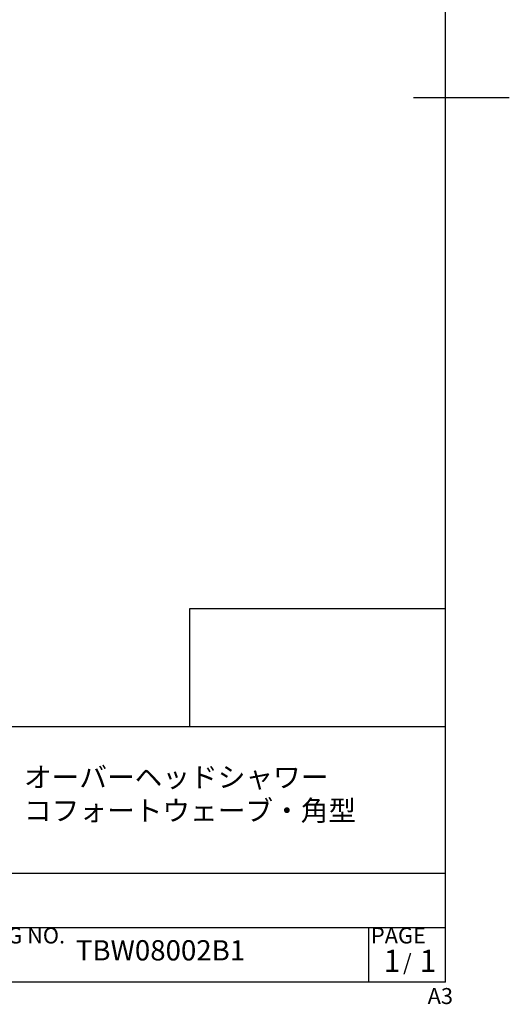
# Model space of a CAD drawing. Units: millimetres. Extents: x 0 to 420, y 0 to 297.
# Drawn here: x 343 to 420, y 7 to 161 of the extents above; entities that cross this region are included whole.
import ezdxf

# ---------------------------------------------------------------- set-up
doc = ezdxf.new("R2010")
doc.units = ezdxf.units.MM
doc.layers.add('DEFAULT_LAYER', color=7, linetype='Continuous')
doc.styles.add('SLDTEXTSTYLE0', font='TXT', dxfattribs={"width": 0.7, "bigfont": 'bigfont'})

# ---------------------------------------------------------------- blocks, each defined once
blk = doc.blocks.new('SW_NOTE_0')
at = {"layer": 'DEFAULT_LAYER', "color": 0, "char_height": 3.175, "attachment_point": 1, "style": 'SLDTEXTSTYLE0'}
for s, insert in [('オーバーヘッドシャワー', (0, 4.09)), ('コフォートウェーブ・角型', (0, -1.14))]:
    blk.add_mtext(s, dxfattribs=dict(at, insert=insert))

msp = doc.modelspace()

# ---------------------------------------------------------------- linework, layer by layer
at = {"color": 7, "linetype": 'Continuous', "lineweight": 25}
for p, q in [((410, 10), (410, 287)), ((405, 148.5), (420, 148.5)), ((370, 50), (370, 68.5)), ((370, 68.5), (410, 68.5)), ((410, 50), (240, 50)), ((410, 27), (328, 27)), ((410, 18.5), (328, 18.5)), ((398, 10), (398, 18.5)), ((410, 10), (20, 10))]:
    msp.add_line(p, q, dxfattribs=at)

# ---------------------------------------------------------------- block references
at = {"layer": 'DEFAULT_LAYER'}
msp.add_blockref('SW_NOTE_0', (344.037662, 39.602457), dxfattribs=at)

# ---------------------------------------------------------------- texts
at = {"color": 7, "linetype": 'Continuous', "lineweight": 0, "attachment_point": 1, "style": 'SLDTEXTSTYLE0'}
for s, insert, char_height in [('DRAWING NO.', (328.36381, 18.573207), 2.5), ('PAGE', (398.341714, 18.573182), 2.5), ('1', (400.30978, 15.086807), 3.5), ('/', (403.370984, 14.35463), 2.5), ('1', (405.943197, 15.086807), 3.5), ('A3', (407.219639, 9.089191), 2.5)]:
    msp.add_mtext(s, dxfattribs=dict(at, insert=insert, char_height=char_height))
at = {"layer": 'DEFAULT_LAYER', "insert": (352.146756, 16.583711), "char_height": 3.175, "attachment_point": 1, "style": 'SLDTEXTSTYLE0'}
msp.add_mtext('TBW08002B1', dxfattribs=at)

doc.saveas('drawing.dxf')
